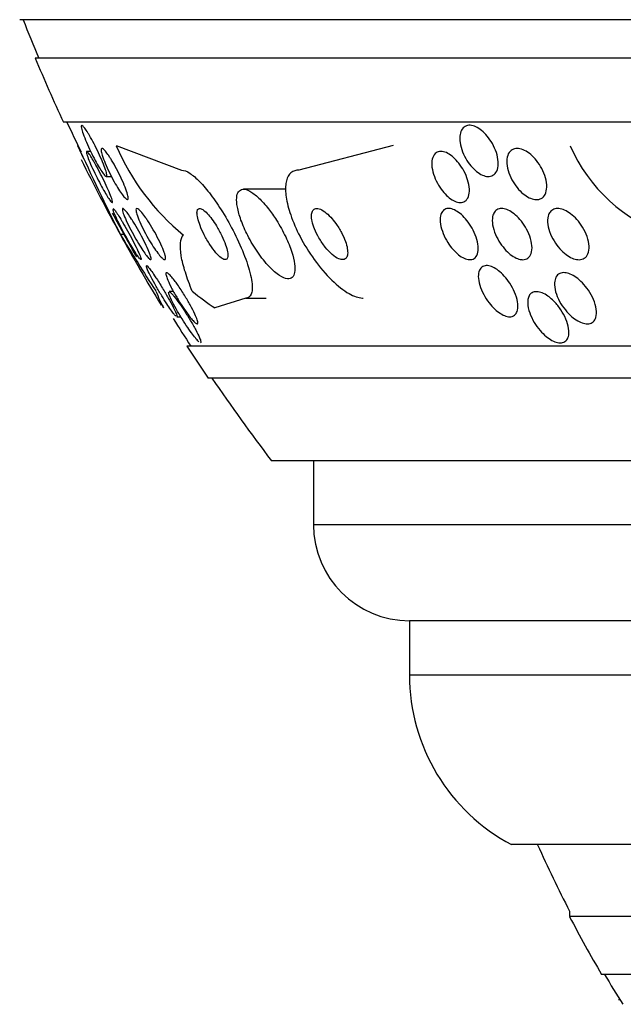
# Model space of a CAD drawing. Units: millimetres. Extents: x 0 to 1393, y 0 to 2507.
# Drawn here: x 999 to 1008, y 984 to 999 of the extents above; entities that cross this region are included whole.
import ezdxf

# ---------------------------------------------------------------- set-up
doc = ezdxf.new("R2010")
doc.units = ezdxf.units.MM
doc.layers.add('DV5_Défaut', color=7, linetype='Continuous')
doc.layers.add('Défaut', color=7, linetype='Continuous')

# ---------------------------------------------------------------- blocks, each defined once
blk = doc.blocks.new('SE4')
at = {"layer": 'DV5_Défaut', "color": 7, "linetype": 'Continuous'}
for p, q in [((1052.225, 999.061), (999.048, 999.061)), ((1051.982, 998.461), (999.291, 998.461)), ((1051.542, 997.461), (999.731, 997.461)), ((999.953, 997.093), (1000.046, 996.893)), ((1000.556, 997.093), (1001.576, 996.711)), ((1004.881, 997.093), (1003.406, 996.711)), ((1000.155, 997.004), (1000.095, 997.004)), ((1000.4, 996.611), (1000.481, 996.611)), ((1003.208, 996.411), (1002.544, 996.411)), ((1000.616, 995.711), (1000.687, 995.711)), ((1001.452, 994.812), (1001.384, 994.812)), ((1001.271, 994.61), (1001.295, 994.557)), ((1002.581, 994.711), (1002.097, 994.557)), ((1002.581, 994.711), (1002.895, 994.711)), ((1001.5, 994.419), (1001.565, 994.419)), ((1049.612, 993.961), (1001.66, 993.961)), ((1049.282, 993.461), (1001.991, 993.461)), ((1048.291, 992.17), (1002.981, 992.17)), ((1003.636, 992.17), (1003.636, 991.17)), ((1047.636, 991.17), (1003.636, 991.17)), ((1046.136, 989.67), (1005.136, 989.67)), ((1005.136, 989.67), (1005.136, 988.82)), ((1046.136, 988.82), (1005.136, 988.82)), ((1044.543, 986.17), (1006.73, 986.17)), ((1007.636, 985.13), (1007.636, 985.045)), ((1043.636, 985.045), (1007.636, 985.045)), ((1043.136, 984.142), (1008.136, 984.142)), ((1008.401, 983.748), (1008.421, 983.748))]:
    blk.add_line(p, q, dxfattribs=at)
for centre, radius, start, end in [((1025.636, 1009.461), 28.5, 201.4022, 202.7037), ((1025.636, 1009.461), 28.55, 202.6617, 204.8545), ((1025.636, 1009.461), 28.5, 204.9011, 205.9373), ((1051.082, 1020.795), 56.356, 204.8711, 206.4291), ((1003.933, 998.539), 3.674, 203.1831, 230.6784), ((1009.963, 998.092), 2.523, 203.3385, 251.6866), ((1025.636, 1009.461), 28.55, 206.1578, 208.7943), ((1025.636, 1009.461), 28.5, 208.0972, 209.6616), ((1028.571, 1012.588), 32.654, 211.1187, 212.9595), ((1025.636, 1009.461), 28.55, 208.7943, 211.3622), ((1025.636, 1009.461), 28.5, 211.9259, 212.9468), ((1025.636, 1009.461), 28.55, 212.8818, 214.0849), ((1025.636, 1009.461), 28.5, 214.1529, 217.3532), ((1005.136, 991.17), 1.5, 180, 270), ((1008.136, 988.82), 3, 180, 242.0471), ((1025.636, 994.43), 20.26, 204.0612, 207.3231), ((1025.636, 994.43), 20.3, 207.5386, 210.4503), ((1025.636, 994.43), 20.26, 210.5161, 212.0623)]:
    blk.add_arc(centre, radius, start, end, dxfattribs=at)
for centre, ratio, start_param in [((1001.879, 1009.461), 0.141844, -0.327863), ((1003.81, 1009.461), 0.415848, -0.32732)]:
    blk.add_ellipse(centre, major_axis=(0, -15.463), ratio=ratio, start_param=start_param, end_param=-0.269604, dxfattribs=at)
for points, knots in [([(1000.138, 997.253), (1000.161, 997.214), (1000.186, 997.169), (1000.209, 997.123), (1000.233, 997.078), (1000.257, 997.03), (1000.279, 996.983), (1000.302, 996.933), (1000.324, 996.884), (1000.343, 996.838), (1000.361, 996.794), (1000.377, 996.752), (1000.389, 996.717), (1000.399, 996.685), (1000.406, 996.658), (1000.409, 996.64), (1000.411, 996.623), (1000.409, 996.614), (1000.403, 996.612), (1000.399, 996.61), (1000.39, 996.615), (1000.38, 996.625), (1000.369, 996.636), (1000.356, 996.652), (1000.341, 996.673), (1000.325, 996.695), (1000.308, 996.723), (1000.289, 996.753), (1000.269, 996.786), (1000.248, 996.824), (1000.227, 996.863), (1000.204, 996.907), (1000.18, 996.953), (1000.158, 996.999), (1000.134, 997.048), (1000.111, 997.098), (1000.091, 997.145), (1000.071, 997.192), (1000.053, 997.237), (1000.039, 997.276), (1000.027, 997.312), (1000.017, 997.343), (1000.013, 997.366), (1000.008, 997.387), (1000.008, 997.401), (1000.011, 997.408), (1000.015, 997.413), (1000.021, 997.412), (1000.031, 997.405), (1000.04, 997.398), (1000.052, 997.384), (1000.065, 997.366), (1000.079, 997.347), (1000.096, 997.323), (1000.113, 997.295), (1000.121, 997.282), (1000.13, 997.268), (1000.138, 997.253)], [0, 0, 0, 0, 0.05971, 0.05971, 0.05971, 0.11924, 0.11924, 0.11924, 0.181741, 0.181741, 0.181741, 0.243581, 0.243581, 0.243581, 0.30052, 0.30052, 0.30052, 0.351176, 0.351176, 0.351176, 0.397689, 0.397689, 0.397689, 0.443519, 0.443519, 0.443519, 0.491707, 0.491707, 0.491707, 0.544367, 0.544367, 0.544367, 0.602289, 0.602289, 0.602289, 0.664223, 0.664223, 0.664223, 0.726596, 0.726596, 0.726596, 0.784993, 0.784993, 0.784993, 0.837197, 0.837197, 0.837197, 0.884569, 0.884569, 0.884569, 0.930334, 0.930334, 0.930334, 0.977619, 0.977619, 0.977619, 1, 1, 1, 1]), ([(1005.923, 997.24), (1005.926, 997.276), (1005.935, 997.308), (1005.949, 997.334), (1005.963, 997.361), (1005.983, 997.382), (1006.008, 997.395), (1006.03, 997.407), (1006.057, 997.413), (1006.086, 997.411), (1006.113, 997.41), (1006.143, 997.402), (1006.172, 997.388), (1006.202, 997.374), (1006.233, 997.355), (1006.262, 997.331), (1006.293, 997.306), (1006.323, 997.276), (1006.351, 997.243), (1006.38, 997.207), (1006.408, 997.167), (1006.431, 997.125), (1006.456, 997.08), (1006.477, 997.032), (1006.493, 996.986), (1006.509, 996.936), (1006.518, 996.887), (1006.521, 996.841), (1006.524, 996.796), (1006.52, 996.754), (1006.508, 996.719), (1006.497, 996.686), (1006.479, 996.659), (1006.456, 996.641), (1006.436, 996.624), (1006.41, 996.614), (1006.382, 996.612), (1006.356, 996.61), (1006.327, 996.614), (1006.297, 996.625), (1006.268, 996.635), (1006.237, 996.651), (1006.208, 996.672), (1006.177, 996.694), (1006.146, 996.721), (1006.118, 996.751), (1006.088, 996.784), (1006.059, 996.822), (1006.034, 996.861), (1006.007, 996.904), (1005.984, 996.95), (1005.966, 996.996), (1005.946, 997.045), (1005.933, 997.095), (1005.926, 997.142), (1005.922, 997.176), (1005.92, 997.21), (1005.923, 997.24)], [0, 0, 0, 0, 0.052814, 0.052814, 0.052814, 0.105906, 0.105906, 0.105906, 0.15511, 0.15511, 0.15511, 0.201265, 0.201265, 0.201265, 0.247599, 0.247599, 0.247599, 0.296851, 0.296851, 0.296851, 0.350826, 0.350826, 0.350826, 0.409914, 0.409914, 0.409914, 0.472377, 0.472377, 0.472377, 0.534266, 0.534266, 0.534266, 0.59132, 0.59132, 0.59132, 0.642082, 0.642082, 0.642082, 0.688637, 0.688637, 0.688637, 0.734439, 0.734439, 0.734439, 0.782545, 0.782545, 0.782545, 0.835091, 0.835091, 0.835091, 0.8929, 0.8929, 0.8929, 0.95477, 0.95477, 0.95477, 1, 1, 1, 1]), ([(1000.482, 996.868), (1000.508, 996.827), (1000.535, 996.78), (1000.56, 996.732), (1000.586, 996.684), (1000.611, 996.634), (1000.633, 996.586), (1000.657, 996.537), (1000.678, 996.487), (1000.696, 996.443), (1000.712, 996.401), (1000.726, 996.362), (1000.734, 996.331), (1000.741, 996.303), (1000.745, 996.281), (1000.743, 996.267), (1000.742, 996.255), (1000.738, 996.249), (1000.73, 996.25), (1000.722, 996.251), (1000.711, 996.258), (1000.698, 996.27), (1000.685, 996.283), (1000.669, 996.302), (1000.652, 996.325), (1000.634, 996.349), (1000.614, 996.379), (1000.593, 996.411), (1000.571, 996.447), (1000.547, 996.488), (1000.524, 996.529), (1000.498, 996.575), (1000.473, 996.624), (1000.45, 996.671), (1000.425, 996.721), (1000.403, 996.772), (1000.383, 996.818), (1000.365, 996.864), (1000.349, 996.906), (1000.338, 996.942), (1000.328, 996.974), (1000.322, 997.001), (1000.321, 997.019), (1000.32, 997.036), (1000.323, 997.046), (1000.329, 997.049), (1000.335, 997.051), (1000.345, 997.047), (1000.356, 997.038), (1000.368, 997.028), (1000.382, 997.013), (1000.398, 996.993), (1000.415, 996.971), (1000.434, 996.945), (1000.453, 996.915), (1000.463, 996.9), (1000.473, 996.885), (1000.482, 996.868)], [0, 0, 0, 0, 0.061807, 0.061807, 0.061807, 0.123495, 0.123495, 0.123495, 0.187002, 0.187002, 0.187002, 0.247652, 0.247652, 0.247652, 0.301815, 0.301815, 0.301815, 0.349865, 0.349865, 0.349865, 0.395117, 0.395117, 0.395117, 0.44119, 0.44119, 0.44119, 0.49089, 0.49089, 0.49089, 0.545934, 0.545934, 0.545934, 0.606354, 0.606354, 0.606354, 0.669719, 0.669719, 0.669719, 0.731424, 0.731424, 0.731424, 0.787297, 0.787297, 0.787297, 0.836722, 0.836722, 0.836722, 0.882442, 0.882442, 0.882442, 0.928037, 0.928037, 0.928037, 0.976472, 0.976472, 0.976472, 1, 1, 1, 1]), ([(1006.838, 997.048), (1006.869, 997.045), (1006.901, 997.035), (1006.933, 997.019), (1006.965, 997.003), (1006.998, 996.981), (1007.029, 996.955), (1007.061, 996.927), (1007.092, 996.895), (1007.12, 996.86), (1007.151, 996.821), (1007.179, 996.778), (1007.202, 996.734), (1007.227, 996.687), (1007.247, 996.637), (1007.261, 996.589), (1007.274, 996.539), (1007.281, 996.49), (1007.28, 996.445), (1007.279, 996.403), (1007.271, 996.364), (1007.255, 996.332), (1007.241, 996.304), (1007.22, 996.282), (1007.194, 996.268), (1007.172, 996.255), (1007.144, 996.249), (1007.115, 996.25), (1007.088, 996.25), (1007.057, 996.257), (1007.027, 996.27), (1006.996, 996.282), (1006.965, 996.301), (1006.935, 996.323), (1006.902, 996.347), (1006.87, 996.377), (1006.841, 996.409), (1006.809, 996.445), (1006.78, 996.485), (1006.755, 996.527), (1006.728, 996.572), (1006.705, 996.621), (1006.688, 996.669), (1006.671, 996.719), (1006.66, 996.769), (1006.657, 996.816), (1006.654, 996.861), (1006.658, 996.904), (1006.67, 996.94), (1006.681, 996.972), (1006.699, 997), (1006.723, 997.018), (1006.744, 997.035), (1006.77, 997.046), (1006.798, 997.049), (1006.811, 997.05), (1006.825, 997.05), (1006.838, 997.048)], [0, 0, 0, 0, 0.048171, 0.048171, 0.048171, 0.096147, 0.096147, 0.096147, 0.147065, 0.147065, 0.147065, 0.203482, 0.203482, 0.203482, 0.26491, 0.26491, 0.26491, 0.328405, 0.328405, 0.328405, 0.389139, 0.389139, 0.389139, 0.443424, 0.443424, 0.443424, 0.491553, 0.491553, 0.491553, 0.536811, 0.536811, 0.536811, 0.582825, 0.582825, 0.582825, 0.632421, 0.632421, 0.632421, 0.687338, 0.687338, 0.687338, 0.747651, 0.747651, 0.747651, 0.810981, 0.810981, 0.810981, 0.872749, 0.872749, 0.872749, 0.928741, 0.928741, 0.928741, 0.978258, 0.978258, 0.978258, 1, 1, 1, 1]), ([(1000.22, 996.82), (1000.244, 996.779), (1000.269, 996.732), (1000.293, 996.685), (1000.318, 996.639), (1000.342, 996.59), (1000.365, 996.543), (1000.389, 996.494), (1000.411, 996.445), (1000.43, 996.401), (1000.449, 996.358), (1000.466, 996.318), (1000.477, 996.287), (1000.488, 996.258), (1000.495, 996.234), (1000.497, 996.22), (1000.499, 996.208), (1000.497, 996.202), (1000.491, 996.204), (1000.486, 996.206), (1000.477, 996.214), (1000.466, 996.228), (1000.456, 996.242), (1000.442, 996.261), (1000.427, 996.284), (1000.411, 996.309), (1000.393, 996.339), (1000.375, 996.371), (1000.354, 996.406), (1000.332, 996.446), (1000.311, 996.486), (1000.287, 996.531), (1000.263, 996.578), (1000.24, 996.624), (1000.215, 996.674), (1000.192, 996.723), (1000.171, 996.769), (1000.151, 996.815), (1000.132, 996.858), (1000.119, 996.894), (1000.106, 996.927), (1000.096, 996.955), (1000.092, 996.974), (1000.088, 996.991), (1000.088, 997.001), (1000.092, 997.004), (1000.095, 997.005), (1000.102, 997.001), (1000.111, 996.99), (1000.121, 996.979), (1000.133, 996.963), (1000.147, 996.942), (1000.161, 996.92), (1000.178, 996.893), (1000.195, 996.864), (1000.203, 996.85), (1000.212, 996.835), (1000.22, 996.82)], [0, 0, 0, 0, 0.060271, 0.060271, 0.060271, 0.120349, 0.120349, 0.120349, 0.183653, 0.183653, 0.183653, 0.246118, 0.246118, 0.246118, 0.303112, 0.303112, 0.303112, 0.35328, 0.35328, 0.35328, 0.399126, 0.399126, 0.399126, 0.444413, 0.444413, 0.444413, 0.492338, 0.492338, 0.492338, 0.545109, 0.545109, 0.545109, 0.603544, 0.603544, 0.603544, 0.666262, 0.666262, 0.666262, 0.72932, 0.72932, 0.72932, 0.787885, 0.787885, 0.787885, 0.839678, 0.839678, 0.839678, 0.886386, 0.886386, 0.886386, 0.93156, 0.93156, 0.93156, 0.978504, 0.978504, 0.978504, 1, 1, 1, 1]), ([(1005.648, 997.002), (1005.675, 996.999), (1005.705, 996.989), (1005.734, 996.973), (1005.764, 996.957), (1005.794, 996.935), (1005.823, 996.91), (1005.853, 996.883), (1005.882, 996.851), (1005.908, 996.818), (1005.937, 996.78), (1005.963, 996.739), (1005.986, 996.698), (1006.01, 996.652), (1006.03, 996.604), (1006.044, 996.557), (1006.06, 996.508), (1006.069, 996.459), (1006.071, 996.414), (1006.073, 996.37), (1006.068, 996.329), (1006.055, 996.296), (1006.044, 996.265), (1006.026, 996.24), (1006.002, 996.225), (1005.981, 996.211), (1005.955, 996.203), (1005.927, 996.204), (1005.901, 996.205), (1005.873, 996.212), (1005.844, 996.224), (1005.815, 996.237), (1005.786, 996.255), (1005.757, 996.278), (1005.727, 996.301), (1005.698, 996.33), (1005.671, 996.361), (1005.641, 996.396), (1005.614, 996.434), (1005.59, 996.474), (1005.564, 996.518), (1005.541, 996.564), (1005.524, 996.61), (1005.506, 996.659), (1005.493, 996.709), (1005.487, 996.755), (1005.482, 996.802), (1005.483, 996.846), (1005.491, 996.883), (1005.5, 996.918), (1005.515, 996.948), (1005.536, 996.969), (1005.555, 996.987), (1005.579, 996.999), (1005.606, 997.003), (1005.619, 997.004), (1005.633, 997.004), (1005.648, 997.002)], [0, 0, 0, 0, 0.04677, 0.04677, 0.04677, 0.093399, 0.093399, 0.093399, 0.142097, 0.142097, 0.142097, 0.195826, 0.195826, 0.195826, 0.255098, 0.255098, 0.255098, 0.318213, 0.318213, 0.318213, 0.380975, 0.380975, 0.380975, 0.43862, 0.43862, 0.43862, 0.489377, 0.489377, 0.489377, 0.535468, 0.535468, 0.535468, 0.580647, 0.580647, 0.580647, 0.628193, 0.628193, 0.628193, 0.68042, 0.68042, 0.68042, 0.738313, 0.738313, 0.738313, 0.800739, 0.800739, 0.800739, 0.863974, 0.863974, 0.863974, 0.923129, 0.923129, 0.923129, 0.97555, 0.97555, 0.97555, 1, 1, 1, 1]), ([(1001.576, 996.711), (1001.578, 996.711), (1001.579, 996.711), (1001.581, 996.711), (1001.616, 996.71), (1001.66, 996.693), (1001.708, 996.66), (1001.755, 996.629), (1001.807, 996.584), (1001.86, 996.529), (1001.916, 996.472), (1001.974, 996.402), (1002.032, 996.327), (1002.094, 996.244), (1002.157, 996.152), (1002.216, 996.057), (1002.282, 995.95), (1002.345, 995.838), (1002.401, 995.727), (1002.463, 995.605), (1002.518, 995.481), (1002.561, 995.366), (1002.607, 995.246), (1002.642, 995.131), (1002.662, 995.034), (1002.681, 994.941), (1002.685, 994.86), (1002.674, 994.804), (1002.663, 994.755), (1002.64, 994.723), (1002.604, 994.714), (1002.597, 994.712), (1002.589, 994.711), (1002.581, 994.711)], [0, 0, 0, 0, 0.003541, 0.003541, 0.003541, 0.095323, 0.095323, 0.095323, 0.183078, 0.183078, 0.183078, 0.274129, 0.274129, 0.274129, 0.37415, 0.37415, 0.37415, 0.486665, 0.486665, 0.486665, 0.611547, 0.611547, 0.611547, 0.742726, 0.742726, 0.742726, 0.868443, 0.868443, 0.868443, 0.97839, 0.97839, 0.97839, 1, 1, 1, 1]), ([(1003.406, 996.711), (1003.396, 996.711), (1003.386, 996.711), (1003.377, 996.71), (1003.33, 996.703), (1003.29, 996.681), (1003.261, 996.645), (1003.234, 996.61), (1003.215, 996.561), (1003.206, 996.502), (1003.197, 996.441), (1003.199, 996.368), (1003.21, 996.29), (1003.223, 996.203), (1003.247, 996.108), (1003.281, 996.01), (1003.318, 995.9), (1003.368, 995.785), (1003.426, 995.673), (1003.491, 995.549), (1003.567, 995.426), (1003.649, 995.312), (1003.734, 995.194), (1003.828, 995.083), (1003.923, 994.99), (1004.013, 994.903), (1004.106, 994.83), (1004.192, 994.781), (1004.267, 994.739), (1004.339, 994.714), (1004.4, 994.712), (1004.403, 994.712), (1004.407, 994.711), (1004.411, 994.711)], [0, 0, 0, 0, 0.018139, 0.018139, 0.018139, 0.108747, 0.108747, 0.108747, 0.19656, 0.19656, 0.19656, 0.288659, 0.288659, 0.288659, 0.390426, 0.390426, 0.390426, 0.504961, 0.504961, 0.504961, 0.631367, 0.631367, 0.631367, 0.762552, 0.762552, 0.762552, 0.886331, 0.886331, 0.886331, 0.99357, 0.99357, 0.99357, 1, 1, 1, 1]), ([(1002.932, 996.108), (1002.883, 996.17), (1002.833, 996.228), (1002.783, 996.274), (1002.734, 996.321), (1002.684, 996.359), (1002.64, 996.382), (1002.6, 996.404), (1002.563, 996.414), (1002.533, 996.411), (1002.505, 996.409), (1002.482, 996.396), (1002.466, 996.373), (1002.45, 996.351), (1002.441, 996.319), (1002.437, 996.28), (1002.434, 996.238), (1002.438, 996.187), (1002.448, 996.132), (1002.459, 996.071), (1002.478, 996.002), (1002.504, 995.931), (1002.532, 995.852), (1002.569, 995.769), (1002.611, 995.687), (1002.657, 995.598), (1002.71, 995.509), (1002.766, 995.427), (1002.823, 995.345), (1002.884, 995.268), (1002.945, 995.203), (1003, 995.145), (1003.057, 995.095), (1003.108, 995.062), (1003.152, 995.033), (1003.194, 995.016), (1003.228, 995.012), (1003.259, 995.009), (1003.285, 995.016), (1003.304, 995.034), (1003.323, 995.051), (1003.336, 995.078), (1003.342, 995.112), (1003.348, 995.149), (1003.348, 995.194), (1003.341, 995.245), (1003.334, 995.301), (1003.318, 995.365), (1003.297, 995.431), (1003.273, 995.507), (1003.24, 995.587), (1003.202, 995.667), (1003.161, 995.755), (1003.112, 995.844), (1003.058, 995.929), (1003.018, 995.991), (1002.976, 996.052), (1002.932, 996.108)], [0, 0, 0, 0, 0.052815, 0.052815, 0.052815, 0.105983, 0.105983, 0.105983, 0.154257, 0.154257, 0.154257, 0.19876, 0.19876, 0.19876, 0.243407, 0.243407, 0.243407, 0.291417, 0.291417, 0.291417, 0.345014, 0.345014, 0.345014, 0.404975, 0.404975, 0.404975, 0.469577, 0.469577, 0.469577, 0.534013, 0.534013, 0.534013, 0.592456, 0.592456, 0.592456, 0.642682, 0.642682, 0.642682, 0.6875, 0.6875, 0.6875, 0.731391, 0.731391, 0.731391, 0.778063, 0.778063, 0.778063, 0.830111, 0.830111, 0.830111, 0.888708, 0.888708, 0.888708, 0.952609, 0.952609, 0.952609, 1, 1, 1, 1]), ([(1000.824, 995.899), (1000.852, 995.854), (1000.881, 995.804), (1000.909, 995.755), (1000.936, 995.706), (1000.963, 995.655), (1000.988, 995.607), (1001.013, 995.557), (1001.036, 995.509), (1001.054, 995.467), (1001.071, 995.427), (1001.085, 995.392), (1001.093, 995.366), (1001.1, 995.343), (1001.103, 995.326), (1001.101, 995.318), (1001.099, 995.31), (1001.093, 995.31), (1001.084, 995.315), (1001.076, 995.321), (1001.064, 995.332), (1001.05, 995.348), (1001.036, 995.364), (1001.019, 995.386), (1001.002, 995.411), (1000.982, 995.439), (1000.96, 995.471), (1000.939, 995.506), (1000.914, 995.545), (1000.888, 995.587), (1000.864, 995.63), (1000.836, 995.678), (1000.809, 995.728), (1000.784, 995.776), (1000.758, 995.827), (1000.733, 995.877), (1000.713, 995.922), (1000.693, 995.965), (1000.677, 996.004), (1000.666, 996.035), (1000.657, 996.063), (1000.652, 996.085), (1000.651, 996.097), (1000.651, 996.109), (1000.655, 996.113), (1000.662, 996.111), (1000.669, 996.109), (1000.679, 996.1), (1000.692, 996.087), (1000.704, 996.073), (1000.72, 996.054), (1000.736, 996.031), (1000.755, 996.006), (1000.775, 995.977), (1000.795, 995.945), (1000.805, 995.93), (1000.815, 995.915), (1000.824, 995.899)], [0, 0, 0, 0, 0.063487, 0.063487, 0.063487, 0.126852, 0.126852, 0.126852, 0.192093, 0.192093, 0.192093, 0.253383, 0.253383, 0.253383, 0.306697, 0.306697, 0.306697, 0.353168, 0.353168, 0.353168, 0.397017, 0.397017, 0.397017, 0.442298, 0.442298, 0.442298, 0.492015, 0.492015, 0.492015, 0.547987, 0.547987, 0.547987, 0.610104, 0.610104, 0.610104, 0.675283, 0.675283, 0.675283, 0.737858, 0.737858, 0.737858, 0.793094, 0.793094, 0.793094, 0.84097, 0.84097, 0.84097, 0.88518, 0.88518, 0.88518, 0.929815, 0.929815, 0.929815, 0.978053, 0.978053, 0.978053, 1, 1, 1, 1]), ([(1003.906, 995.974), (1003.875, 996.007), (1003.843, 996.036), (1003.812, 996.059), (1003.781, 996.081), (1003.75, 996.098), (1003.723, 996.106), (1003.699, 996.113), (1003.676, 996.113), (1003.659, 996.106), (1003.642, 996.1), (1003.629, 996.087), (1003.62, 996.07), (1003.612, 996.053), (1003.607, 996.03), (1003.606, 996.004), (1003.605, 995.977), (1003.609, 995.945), (1003.616, 995.911), (1003.624, 995.873), (1003.637, 995.832), (1003.653, 995.791), (1003.672, 995.745), (1003.695, 995.697), (1003.722, 995.651), (1003.751, 995.601), (1003.784, 995.552), (1003.819, 995.508), (1003.854, 995.464), (1003.893, 995.423), (1003.93, 995.391), (1003.965, 995.361), (1004, 995.338), (1004.031, 995.325), (1004.058, 995.314), (1004.084, 995.309), (1004.104, 995.313), (1004.123, 995.316), (1004.138, 995.325), (1004.149, 995.34), (1004.159, 995.355), (1004.166, 995.375), (1004.169, 995.398), (1004.172, 995.423), (1004.17, 995.453), (1004.165, 995.484), (1004.16, 995.519), (1004.149, 995.558), (1004.135, 995.597), (1004.119, 995.642), (1004.099, 995.688), (1004.074, 995.734), (1004.048, 995.783), (1004.017, 995.833), (1003.984, 995.879), (1003.959, 995.913), (1003.933, 995.945), (1003.906, 995.974)], [0, 0, 0, 0, 0.053852, 0.053852, 0.053852, 0.108088, 0.108088, 0.108088, 0.156894, 0.156894, 0.156894, 0.201309, 0.201309, 0.201309, 0.245471, 0.245471, 0.245471, 0.292811, 0.292811, 0.292811, 0.345741, 0.345741, 0.345741, 0.405264, 0.405264, 0.405264, 0.469907, 0.469907, 0.469907, 0.534968, 0.534968, 0.534968, 0.594341, 0.594341, 0.594341, 0.645254, 0.645254, 0.645254, 0.690235, 0.690235, 0.690235, 0.733836, 0.733836, 0.733836, 0.779905, 0.779905, 0.779905, 0.831191, 0.831191, 0.831191, 0.889119, 0.889119, 0.889119, 0.952824, 0.952824, 0.952824, 1, 1, 1, 1]), ([(1005.649, 996.063), (1005.663, 996.082), (1005.681, 996.096), (1005.702, 996.104), (1005.724, 996.112), (1005.75, 996.114), (1005.777, 996.109), (1005.803, 996.104), (1005.832, 996.093), (1005.86, 996.077), (1005.889, 996.062), (1005.918, 996.04), (1005.946, 996.016), (1005.976, 995.989), (1006.006, 995.958), (1006.032, 995.925), (1006.062, 995.888), (1006.089, 995.847), (1006.113, 995.806), (1006.139, 995.76), (1006.16, 995.712), (1006.176, 995.665), (1006.194, 995.615), (1006.205, 995.565), (1006.209, 995.52), (1006.212, 995.475), (1006.209, 995.433), (1006.197, 995.4), (1006.186, 995.369), (1006.169, 995.344), (1006.145, 995.329), (1006.125, 995.316), (1006.099, 995.31), (1006.071, 995.312), (1006.045, 995.313), (1006.017, 995.321), (1005.988, 995.334), (1005.96, 995.347), (1005.931, 995.366), (1005.903, 995.388), (1005.873, 995.411), (1005.844, 995.44), (1005.816, 995.471), (1005.786, 995.505), (1005.758, 995.543), (1005.733, 995.582), (1005.705, 995.626), (1005.682, 995.673), (1005.663, 995.719), (1005.643, 995.769), (1005.628, 995.819), (1005.621, 995.866), (1005.614, 995.913), (1005.613, 995.958), (1005.621, 995.996), (1005.627, 996.022), (1005.636, 996.045), (1005.649, 996.063)], [0, 0, 0, 0, 0.046332, 0.046332, 0.046332, 0.092845, 0.092845, 0.092845, 0.137225, 0.137225, 0.137225, 0.181686, 0.181686, 0.181686, 0.229489, 0.229489, 0.229489, 0.282929, 0.282929, 0.282929, 0.342833, 0.342833, 0.342833, 0.407506, 0.407506, 0.407506, 0.472118, 0.472118, 0.472118, 0.530787, 0.530787, 0.530787, 0.581202, 0.581202, 0.581202, 0.626103, 0.626103, 0.626103, 0.669949, 0.669949, 0.669949, 0.716456, 0.716456, 0.716456, 0.768255, 0.768255, 0.768255, 0.826608, 0.826608, 0.826608, 0.890434, 0.890434, 0.890434, 0.955483, 0.955483, 0.955483, 1, 1, 1, 1]), ([(1006.462, 996.055), (1006.476, 996.075), (1006.495, 996.091), (1006.517, 996.1), (1006.539, 996.11), (1006.565, 996.113), (1006.593, 996.11), (1006.62, 996.108), (1006.649, 996.099), (1006.679, 996.085), (1006.709, 996.07), (1006.74, 996.051), (1006.769, 996.027), (1006.801, 996.002), (1006.832, 995.972), (1006.86, 995.939), (1006.892, 995.903), (1006.921, 995.862), (1006.946, 995.821), (1006.973, 995.775), (1006.997, 995.726), (1007.014, 995.678), (1007.032, 995.628), (1007.044, 995.577), (1007.048, 995.531), (1007.052, 995.485), (1007.048, 995.443), (1007.036, 995.408), (1007.025, 995.377), (1007.007, 995.351), (1006.983, 995.334), (1006.962, 995.32), (1006.937, 995.312), (1006.908, 995.311), (1006.882, 995.311), (1006.853, 995.317), (1006.824, 995.328), (1006.794, 995.339), (1006.764, 995.356), (1006.734, 995.377), (1006.703, 995.399), (1006.672, 995.427), (1006.643, 995.457), (1006.611, 995.49), (1006.581, 995.528), (1006.554, 995.567), (1006.525, 995.611), (1006.499, 995.658), (1006.48, 995.705), (1006.458, 995.755), (1006.443, 995.806), (1006.435, 995.854), (1006.427, 995.902), (1006.427, 995.948), (1006.435, 995.987), (1006.44, 996.013), (1006.449, 996.036), (1006.462, 996.055)], [0, 0, 0, 0, 0.045797, 0.045797, 0.045797, 0.091744, 0.091744, 0.091744, 0.135971, 0.135971, 0.135971, 0.180854, 0.180854, 0.180854, 0.229492, 0.229492, 0.229492, 0.283972, 0.283972, 0.283972, 0.344783, 0.344783, 0.344783, 0.409729, 0.409729, 0.409729, 0.473626, 0.473626, 0.473626, 0.530927, 0.530927, 0.530927, 0.58022, 0.58022, 0.58022, 0.624745, 0.624745, 0.624745, 0.668885, 0.668885, 0.668885, 0.716155, 0.716155, 0.716155, 0.768984, 0.768984, 0.768984, 0.828322, 0.828322, 0.828322, 0.892605, 0.892605, 0.892605, 0.957166, 0.957166, 0.957166, 1, 1, 1, 1]), ([(1007.332, 996.056), (1007.347, 996.076), (1007.367, 996.091), (1007.39, 996.1), (1007.413, 996.11), (1007.441, 996.113), (1007.47, 996.111), (1007.498, 996.108), (1007.528, 996.099), (1007.559, 996.086), (1007.59, 996.072), (1007.623, 996.052), (1007.653, 996.029), (1007.687, 996.004), (1007.72, 995.973), (1007.75, 995.94), (1007.783, 995.902), (1007.814, 995.861), (1007.84, 995.818), (1007.868, 995.771), (1007.892, 995.721), (1007.909, 995.672), (1007.927, 995.621), (1007.938, 995.57), (1007.94, 995.523), (1007.942, 995.479), (1007.936, 995.437), (1007.922, 995.403), (1007.909, 995.373), (1007.89, 995.349), (1007.865, 995.333), (1007.843, 995.319), (1007.816, 995.312), (1007.787, 995.311), (1007.76, 995.311), (1007.73, 995.317), (1007.699, 995.327), (1007.669, 995.338), (1007.637, 995.355), (1007.606, 995.375), (1007.573, 995.398), (1007.54, 995.425), (1007.509, 995.456), (1007.475, 995.49), (1007.443, 995.529), (1007.416, 995.569), (1007.385, 995.614), (1007.359, 995.663), (1007.339, 995.711), (1007.318, 995.762), (1007.303, 995.814), (1007.296, 995.862), (1007.29, 995.909), (1007.292, 995.955), (1007.302, 995.993), (1007.309, 996.016), (1007.319, 996.038), (1007.332, 996.056)], [0, 0, 0, 0, 0.044904, 0.044904, 0.044904, 0.089904, 0.089904, 0.089904, 0.133864, 0.133864, 0.133864, 0.179494, 0.179494, 0.179494, 0.229648, 0.229648, 0.229648, 0.286055, 0.286055, 0.286055, 0.34854, 0.34854, 0.34854, 0.413946, 0.413946, 0.413946, 0.476479, 0.476479, 0.476479, 0.531331, 0.531331, 0.531331, 0.578696, 0.578696, 0.578696, 0.622582, 0.622582, 0.622582, 0.667243, 0.667243, 0.667243, 0.7159, 0.7159, 0.7159, 0.770641, 0.770641, 0.770641, 0.831812, 0.831812, 0.831812, 0.896906, 0.896906, 0.896906, 0.960502, 0.960502, 0.960502, 1, 1, 1, 1]), ([(1000.935, 995.315), (1000.928, 995.321), (1000.918, 995.332), (1000.906, 995.349), (1000.894, 995.365), (1000.879, 995.387), (1000.863, 995.412), (1000.845, 995.439), (1000.825, 995.471), (1000.805, 995.505), (1000.782, 995.542), (1000.758, 995.584), (1000.734, 995.625), (1000.708, 995.672), (1000.681, 995.721), (1000.656, 995.768), (1000.63, 995.818), (1000.604, 995.867), (1000.582, 995.912), (1000.561, 995.957), (1000.542, 995.997), (1000.528, 996.03), (1000.516, 996.059), (1000.507, 996.082), (1000.504, 996.096)], [0, 0, 0, 0, 0.1007152, 0.1007152, 0.1007152, 0.2021237, 0.2021237, 0.2021237, 0.3118881, 0.3118881, 0.3118881, 0.4351353, 0.4351353, 0.4351353, 0.5732727, 0.5732727, 0.5732727, 0.7214828, 0.7214828, 0.7214828, 0.8679944, 0.8679944, 0.8679944, 1, 1, 1, 1]), ([(1000.506, 996.111), (1000.507, 996.111), (1000.508, 996.111), (1000.509, 996.111), (1000.514, 996.109), (1000.522, 996.1), (1000.533, 996.086), (1000.544, 996.072), (1000.557, 996.053), (1000.572, 996.03), (1000.588, 996.006), (1000.607, 995.977), (1000.626, 995.945), (1000.634, 995.931), (1000.643, 995.917), (1000.651, 995.903)], [0, 0, 0, 0, 0.050378, 0.050378, 0.050378, 0.323535, 0.323535, 0.323535, 0.592135, 0.592135, 0.592135, 0.877569, 0.877569, 0.877569, 1, 1, 1, 1]), ([(1001.048, 995.919), (1001.077, 995.876), (1001.107, 995.827), (1001.135, 995.778), (1001.164, 995.728), (1001.191, 995.677), (1001.216, 995.628), (1001.242, 995.578), (1001.265, 995.528), (1001.283, 995.484), (1001.3, 995.443), (1001.313, 995.406), (1001.32, 995.377), (1001.327, 995.352), (1001.329, 995.333), (1001.326, 995.322), (1001.323, 995.313), (1001.317, 995.31), (1001.307, 995.313), (1001.298, 995.315), (1001.286, 995.324), (1001.271, 995.338), (1001.256, 995.352), (1001.239, 995.372), (1001.22, 995.395), (1001.199, 995.421), (1001.177, 995.452), (1001.154, 995.485), (1001.128, 995.523), (1001.102, 995.565), (1001.076, 995.608), (1001.048, 995.655), (1001.02, 995.706), (1000.994, 995.755), (1000.967, 995.806), (1000.942, 995.857), (1000.922, 995.903), (1000.903, 995.948), (1000.887, 995.989), (1000.877, 996.022), (1000.868, 996.051), (1000.864, 996.075), (1000.864, 996.091), (1000.865, 996.104), (1000.869, 996.111), (1000.877, 996.111), (1000.885, 996.112), (1000.896, 996.106), (1000.909, 996.095), (1000.922, 996.084), (1000.938, 996.067), (1000.956, 996.046), (1000.975, 996.023), (1000.996, 995.995), (1001.018, 995.964), (1001.028, 995.95), (1001.038, 995.935), (1001.048, 995.919)], [0, 0, 0, 0, 0.063971, 0.063971, 0.063971, 0.127846, 0.127846, 0.127846, 0.193096, 0.193096, 0.193096, 0.253746, 0.253746, 0.253746, 0.306189, 0.306189, 0.306189, 0.352089, 0.352089, 0.352089, 0.395821, 0.395821, 0.395821, 0.441372, 0.441372, 0.441372, 0.491653, 0.491653, 0.491653, 0.548348, 0.548348, 0.548348, 0.611084, 0.611084, 0.611084, 0.676411, 0.676411, 0.676411, 0.738472, 0.738472, 0.738472, 0.792845, 0.792845, 0.792845, 0.840057, 0.840057, 0.840057, 0.884037, 0.884037, 0.884037, 0.92884, 0.92884, 0.92884, 0.977559, 0.977559, 0.977559, 1, 1, 1, 1]), ([(1002.051, 995.944), (1002.026, 995.977), (1002.001, 996.008), (1001.977, 996.033), (1001.952, 996.059), (1001.929, 996.08), (1001.908, 996.093), (1001.888, 996.105), (1001.871, 996.112), (1001.858, 996.111), (1001.844, 996.111), (1001.834, 996.105), (1001.827, 996.094), (1001.82, 996.083), (1001.817, 996.066), (1001.817, 996.044), (1001.817, 996.021), (1001.821, 995.992), (1001.828, 995.961), (1001.836, 995.925), (1001.849, 995.885), (1001.865, 995.843), (1001.883, 995.797), (1001.905, 995.747), (1001.93, 995.698), (1001.957, 995.647), (1001.987, 995.595), (1002.019, 995.546), (1002.049, 995.5), (1002.081, 995.456), (1002.113, 995.42), (1002.141, 995.388), (1002.168, 995.361), (1002.193, 995.342), (1002.214, 995.326), (1002.233, 995.316), (1002.249, 995.313), (1002.263, 995.31), (1002.275, 995.313), (1002.284, 995.321), (1002.292, 995.329), (1002.297, 995.344), (1002.299, 995.362), (1002.301, 995.382), (1002.299, 995.407), (1002.294, 995.436), (1002.288, 995.469), (1002.277, 995.506), (1002.263, 995.545), (1002.248, 995.589), (1002.228, 995.637), (1002.205, 995.685), (1002.181, 995.736), (1002.152, 995.788), (1002.122, 995.838), (1002.099, 995.875), (1002.075, 995.911), (1002.051, 995.944)], [0, 0, 0, 0, 0.049339, 0.049339, 0.049339, 0.098966, 0.098966, 0.098966, 0.144852, 0.144852, 0.144852, 0.188648, 0.188648, 0.188648, 0.234126, 0.234126, 0.234126, 0.284188, 0.284188, 0.284188, 0.3406, 0.3406, 0.3406, 0.403217, 0.403217, 0.403217, 0.468854, 0.468854, 0.468854, 0.531595, 0.531595, 0.531595, 0.586493, 0.586493, 0.586493, 0.633745, 0.633745, 0.633745, 0.677457, 0.677457, 0.677457, 0.721956, 0.721956, 0.721956, 0.770507, 0.770507, 0.770507, 0.825237, 0.825237, 0.825237, 0.886519, 0.886519, 0.886519, 0.951828, 0.951828, 0.951828, 1, 1, 1, 1]), ([(1000.651, 995.903), (1000.678, 995.858), (1000.705, 995.81), (1000.732, 995.761), (1000.759, 995.713), (1000.786, 995.663), (1000.811, 995.616), (1000.837, 995.567), (1000.861, 995.518), (1000.881, 995.476), (1000.901, 995.435), (1000.918, 995.398), (1000.929, 995.37), (1000.939, 995.345), (1000.944, 995.327), (1000.945, 995.318), (1000.945, 995.314), (1000.944, 995.312), (1000.942, 995.312)], [0, 0, 0, 0, 0.1851, 0.1851, 0.1851, 0.369617, 0.369617, 0.369617, 0.5640023, 0.5640023, 0.5640023, 0.7521116, 0.7521116, 0.7521116, 0.9184608, 0.9184608, 0.9184608, 1, 1, 1, 1]), ([(1001.743, 994.819), (1001.7, 994.924), (1001.664, 995.022), (1001.606, 995.207), (1001.584, 995.294), (1001.546, 995.524), (1001.554, 995.64), (1001.605, 995.697)], [0, 0, 0, 0, 0.25, 0.25, 0.5, 0.5, 1, 1, 1, 1]), ([(1001.491, 994.426), (1001.483, 994.433), (1001.472, 994.445), (1001.458, 994.462), (1001.444, 994.48), (1001.427, 994.502), (1001.409, 994.528), (1001.389, 994.556), (1001.367, 994.588), (1001.345, 994.623), (1001.319, 994.662), (1001.293, 994.704), (1001.266, 994.747), (1001.237, 994.795), (1001.207, 994.845), (1001.18, 994.893), (1001.151, 994.945), (1001.123, 994.995), (1001.1, 995.04), (1001.077, 995.083), (1001.058, 995.122), (1001.045, 995.153), (1001.036, 995.175), (1001.029, 995.193), (1001.027, 995.204), (1001.024, 995.215), (1001.026, 995.221), (1001.032, 995.219), (1001.037, 995.217), (1001.046, 995.209), (1001.057, 995.196), (1001.068, 995.183), (1001.083, 995.165), (1001.098, 995.143), (1001.116, 995.12), (1001.135, 995.092), (1001.155, 995.061), (1001.169, 995.04), (1001.184, 995.018), (1001.198, 994.996)], [0, 0, 0, 0, 0.065985, 0.065985, 0.065985, 0.134096, 0.134096, 0.134096, 0.209636, 0.209636, 0.209636, 0.296083, 0.296083, 0.296083, 0.393894, 0.393894, 0.393894, 0.498256, 0.498256, 0.498256, 0.598925, 0.598925, 0.598925, 0.67217, 0.67217, 0.67217, 0.745817, 0.745817, 0.745817, 0.813212, 0.813212, 0.813212, 0.879803, 0.879803, 0.879803, 0.95143, 0.95143, 0.95143, 1, 1, 1, 1]), ([(1006.211, 995.05), (1006.211, 995.085), (1006.216, 995.118), (1006.228, 995.145), (1006.239, 995.171), (1006.257, 995.193), (1006.281, 995.205), (1006.302, 995.216), (1006.328, 995.221), (1006.356, 995.218), (1006.382, 995.216), (1006.41, 995.207), (1006.439, 995.194), (1006.468, 995.18), (1006.497, 995.162), (1006.526, 995.139), (1006.557, 995.115), (1006.587, 995.087), (1006.615, 995.056), (1006.647, 995.021), (1006.676, 994.982), (1006.702, 994.943), (1006.732, 994.898), (1006.757, 994.85), (1006.777, 994.804), (1006.799, 994.753), (1006.815, 994.702), (1006.823, 994.654), (1006.831, 994.607), (1006.831, 994.561), (1006.823, 994.524), (1006.816, 994.496), (1006.805, 994.472), (1006.788, 994.454), (1006.771, 994.436), (1006.748, 994.424), (1006.721, 994.42), (1006.698, 994.417), (1006.67, 994.42), (1006.641, 994.429), (1006.614, 994.438), (1006.585, 994.452), (1006.556, 994.47), (1006.527, 994.489), (1006.496, 994.512), (1006.468, 994.539), (1006.436, 994.569), (1006.406, 994.603), (1006.378, 994.638), (1006.347, 994.679), (1006.319, 994.723), (1006.295, 994.766), (1006.269, 994.816), (1006.248, 994.866), (1006.234, 994.915), (1006.219, 994.962), (1006.212, 995.008), (1006.211, 995.05)], [0, 0, 0, 0, 0.054174, 0.054174, 0.054174, 0.108793, 0.108793, 0.108793, 0.157135, 0.157135, 0.157135, 0.200486, 0.200486, 0.200486, 0.24351, 0.24351, 0.24351, 0.289956, 0.289956, 0.289956, 0.342505, 0.342505, 0.342505, 0.402439, 0.402439, 0.402439, 0.468391, 0.468391, 0.468391, 0.535188, 0.535188, 0.535188, 0.585471, 0.585471, 0.585471, 0.636135, 0.636135, 0.636135, 0.680974, 0.680974, 0.680974, 0.723332, 0.723332, 0.723332, 0.767605, 0.767605, 0.767605, 0.817044, 0.817044, 0.817044, 0.873682, 0.873682, 0.873682, 0.937428, 0.937428, 0.937428, 1, 1, 1, 1]), ([(1001.513, 994.921), (1001.549, 994.87), (1001.586, 994.813), (1001.622, 994.755), (1001.653, 994.705), (1001.683, 994.653), (1001.71, 994.604), (1001.738, 994.553), (1001.764, 994.504), (1001.784, 994.46), (1001.799, 994.427), (1001.812, 994.397), (1001.82, 994.373), (1001.828, 994.349), (1001.831, 994.33), (1001.83, 994.319), (1001.828, 994.31), (1001.823, 994.307), (1001.814, 994.31), (1001.805, 994.313), (1001.793, 994.321), (1001.779, 994.335), (1001.765, 994.348), (1001.747, 994.367), (1001.729, 994.389), (1001.708, 994.414), (1001.685, 994.444), (1001.662, 994.476), (1001.635, 994.513), (1001.607, 994.553), (1001.58, 994.595), (1001.549, 994.643), (1001.518, 994.693), (1001.49, 994.742), (1001.459, 994.794), (1001.431, 994.846), (1001.406, 994.894), (1001.383, 994.94), (1001.364, 994.983), (1001.351, 995.018), (1001.341, 995.044), (1001.335, 995.065), (1001.332, 995.08), (1001.33, 995.096), (1001.332, 995.106), (1001.338, 995.108), (1001.343, 995.11), (1001.353, 995.107), (1001.364, 995.098), (1001.376, 995.089), (1001.391, 995.075), (1001.408, 995.056), (1001.425, 995.036), (1001.446, 995.012), (1001.467, 994.984), (1001.482, 994.964), (1001.497, 994.943), (1001.513, 994.921)], [0, 0, 0, 0, 0.07566, 0.07566, 0.07566, 0.14064, 0.14064, 0.14064, 0.207961, 0.207961, 0.207961, 0.259081, 0.259081, 0.259081, 0.310615, 0.310615, 0.310615, 0.355861, 0.355861, 0.355861, 0.398103, 0.398103, 0.398103, 0.441918, 0.441918, 0.441918, 0.4907, 0.4907, 0.4907, 0.546663, 0.546663, 0.546663, 0.610009, 0.610009, 0.610009, 0.677435, 0.677435, 0.677435, 0.742125, 0.742125, 0.742125, 0.788816, 0.788816, 0.788816, 0.835758, 0.835758, 0.835758, 0.878822, 0.878822, 0.878822, 0.921566, 0.921566, 0.921566, 0.967738, 0.967738, 0.967738, 1, 1, 1, 1]), ([(1007.401, 994.951), (1007.404, 994.984), (1007.411, 995.014), (1007.424, 995.039), (1007.438, 995.064), (1007.458, 995.083), (1007.482, 995.095), (1007.504, 995.106), (1007.531, 995.11), (1007.56, 995.108), (1007.587, 995.106), (1007.617, 995.099), (1007.647, 995.086), (1007.677, 995.074), (1007.709, 995.056), (1007.739, 995.034), (1007.773, 995.01), (1007.805, 994.981), (1007.836, 994.95), (1007.87, 994.914), (1007.902, 994.875), (1007.93, 994.834), (1007.962, 994.787), (1007.989, 994.738), (1008.009, 994.69), (1008.031, 994.638), (1008.046, 994.585), (1008.053, 994.537), (1008.059, 994.49), (1008.057, 994.445), (1008.046, 994.409), (1008.038, 994.382), (1008.024, 994.359), (1008.006, 994.342), (1007.987, 994.325), (1007.963, 994.314), (1007.935, 994.31), (1007.911, 994.307), (1007.882, 994.309), (1007.853, 994.317), (1007.824, 994.325), (1007.793, 994.338), (1007.763, 994.355), (1007.731, 994.374), (1007.698, 994.397), (1007.668, 994.424), (1007.633, 994.454), (1007.6, 994.489), (1007.57, 994.525), (1007.536, 994.567), (1007.506, 994.612), (1007.481, 994.658), (1007.454, 994.709), (1007.432, 994.761), (1007.418, 994.811), (1007.405, 994.86), (1007.399, 994.908), (1007.401, 994.951)], [0, 0, 0, 0, 0.050374, 0.050374, 0.050374, 0.10112, 0.10112, 0.10112, 0.146933, 0.146933, 0.146933, 0.189502, 0.189502, 0.189502, 0.233214, 0.233214, 0.233214, 0.281462, 0.281462, 0.281462, 0.336561, 0.336561, 0.336561, 0.399076, 0.399076, 0.399076, 0.466345, 0.466345, 0.466345, 0.531929, 0.531929, 0.531929, 0.579281, 0.579281, 0.579281, 0.626922, 0.626922, 0.626922, 0.670133, 0.670133, 0.670133, 0.712555, 0.712555, 0.712555, 0.758201, 0.758201, 0.758201, 0.809967, 0.809967, 0.809967, 0.869335, 0.869335, 0.869335, 0.935115, 0.935115, 0.935115, 1, 1, 1, 1]), ([(1001.198, 994.996), (1001.233, 994.941), (1001.27, 994.882), (1001.304, 994.823), (1001.334, 994.773), (1001.363, 994.723), (1001.389, 994.676), (1001.416, 994.627), (1001.441, 994.58), (1001.46, 994.54), (1001.475, 994.51), (1001.488, 994.483), (1001.496, 994.463), (1001.504, 994.442), (1001.507, 994.428), (1001.506, 994.422), (1001.506, 994.42), (1001.505, 994.419), (1001.503, 994.419)], [0, 0, 0, 0, 0.229887, 0.229887, 0.229887, 0.425483, 0.425483, 0.425483, 0.629123, 0.629123, 0.629123, 0.785653, 0.785653, 0.785653, 0.943452, 0.943452, 0.943452, 1, 1, 1, 1]), ([(1001.848, 994.026), (1001.836, 994.037), (1001.822, 994.052), (1001.805, 994.071), (1001.788, 994.092), (1001.768, 994.117), (1001.747, 994.145), (1001.723, 994.178), (1001.697, 994.214), (1001.672, 994.251), (1001.642, 994.295), (1001.612, 994.341), (1001.583, 994.388), (1001.551, 994.439), (1001.52, 994.491), (1001.492, 994.541), (1001.464, 994.591), (1001.439, 994.639), (1001.419, 994.68), (1001.404, 994.711), (1001.392, 994.739), (1001.384, 994.761), (1001.377, 994.782), (1001.373, 994.798), (1001.375, 994.806)], [0, 0, 0, 0, 0.09665, 0.09665, 0.09665, 0.201287, 0.201287, 0.201287, 0.320684, 0.320684, 0.320684, 0.458307, 0.458307, 0.458307, 0.611167, 0.611167, 0.611167, 0.766774, 0.766774, 0.766774, 0.88292, 0.88292, 0.88292, 1, 1, 1, 1]), ([(1001.381, 994.811), (1001.384, 994.811), (1001.387, 994.81), (1001.391, 994.808), (1001.4, 994.802), (1001.412, 994.791), (1001.426, 994.776), (1001.437, 994.765), (1001.449, 994.75), (1001.462, 994.734)], [0, 0, 0, 0, 0.215402, 0.215402, 0.215402, 0.661073, 0.661073, 0.661073, 1, 1, 1, 1]), ([(1001.462, 994.734), (1001.485, 994.705), (1001.511, 994.67), (1001.538, 994.632), (1001.564, 994.595), (1001.592, 994.553), (1001.62, 994.511), (1001.651, 994.463), (1001.682, 994.413), (1001.711, 994.365), (1001.742, 994.313), (1001.772, 994.261), (1001.797, 994.214), (1001.821, 994.168), (1001.842, 994.126), (1001.857, 994.092), (1001.867, 994.068), (1001.874, 994.048), (1001.877, 994.034), (1001.88, 994.02), (1001.879, 994.012), (1001.873, 994.012), (1001.873, 994.012), (1001.873, 994.012), (1001.872, 994.012)], [0, 0, 0, 0, 0.139021, 0.139021, 0.139021, 0.277092, 0.277092, 0.277092, 0.432585, 0.432585, 0.432585, 0.600095, 0.600095, 0.600095, 0.762569, 0.762569, 0.762569, 0.877647, 0.877647, 0.877647, 0.993431, 0.993431, 0.993431, 1, 1, 1, 1]), ([(1007.367, 994.685), (1007.407, 994.648), (1007.444, 994.605), (1007.477, 994.561), (1007.509, 994.517), (1007.537, 994.47), (1007.56, 994.423), (1007.585, 994.371), (1007.604, 994.319), (1007.615, 994.27), (1007.626, 994.221), (1007.629, 994.173), (1007.623, 994.133), (1007.618, 994.103), (1007.607, 994.077), (1007.592, 994.057), (1007.576, 994.036), (1007.554, 994.022), (1007.527, 994.016), (1007.504, 994.01), (1007.476, 994.01), (1007.447, 994.017), (1007.42, 994.023), (1007.391, 994.034), (1007.361, 994.05), (1007.331, 994.067), (1007.3, 994.088), (1007.27, 994.113), (1007.237, 994.14), (1007.205, 994.172), (1007.175, 994.206), (1007.141, 994.245), (1007.111, 994.288), (1007.085, 994.331), (1007.055, 994.38), (1007.031, 994.431), (1007.013, 994.48), (1006.995, 994.532), (1006.984, 994.584), (1006.982, 994.63), (1006.98, 994.673), (1006.987, 994.713), (1007.003, 994.744), (1007.014, 994.766), (1007.03, 994.784), (1007.051, 994.795), (1007.071, 994.807), (1007.096, 994.813), (1007.124, 994.811), (1007.15, 994.81), (1007.179, 994.803), (1007.208, 994.791), (1007.237, 994.78), (1007.268, 994.762), (1007.297, 994.742), (1007.321, 994.725), (1007.345, 994.706), (1007.367, 994.685)], [0, 0, 0, 0, 0.060873, 0.060873, 0.060873, 0.121411, 0.121411, 0.121411, 0.188197, 0.188197, 0.188197, 0.255953, 0.255953, 0.255953, 0.305945, 0.305945, 0.305945, 0.35634, 0.35634, 0.35634, 0.400674, 0.400674, 0.400674, 0.442432, 0.442432, 0.442432, 0.486211, 0.486211, 0.486211, 0.535395, 0.535395, 0.535395, 0.592162, 0.592162, 0.592162, 0.656518, 0.656518, 0.656518, 0.72468, 0.72468, 0.72468, 0.789277, 0.789277, 0.789277, 0.835008, 0.835008, 0.835008, 0.88097, 0.88097, 0.88097, 0.923364, 0.923364, 0.923364, 0.965867, 0.965867, 0.965867, 1, 1, 1, 1])]:
    blk.add_open_spline(points, degree=3, knots=knots, dxfattribs=at)

msp = doc.modelspace()

# ---------------------------------------------------------------- block references
at = {"layer": 'Défaut'}
msp.add_blockref('SE4', (0, 0), dxfattribs=at)

doc.saveas('drawing.dxf')
